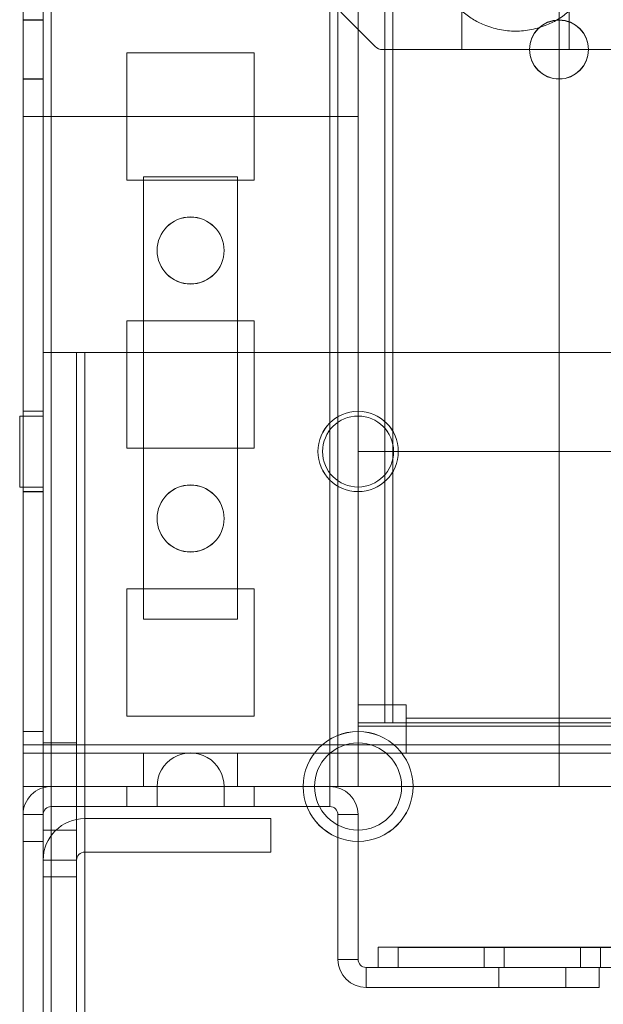
# Model space of a CAD drawing. Units: millimetres. Extents: x -3786 to 4614, y -3385 to 2555.
# Drawn here: x -690 to -646, y -1953 to -1880 of the extents above; entities that cross this region are included whole.
import ezdxf

# ---------------------------------------------------------------- set-up
doc = ezdxf.new("R2010")
doc.units = ezdxf.units.MM
doc.header["$LTSCALE"] = 5

msp = doc.modelspace()

# ---------------------------------------------------------------- linework, layer by layer
at = {"color": 7, "linetype": 'Continuous', "lineweight": 18}
for p, q in [((-689.589, -1983.976), (-689.577, -369.676)), ((-689.589, -1983.981), (-689.577, -369.681)), ((-688.077, -369.676), (-688.089, -1983.976)), ((-688.077, -369.681), (-688.089, -1983.981)), ((-687.489, -1983.976), (-687.477, -369.676)), ((-687.477, -369.676), (-687.489, -1983.976)), ((-687.489, -1983.981), (-687.477, -369.681)), ((-689.578, -416.826), (-689.589, -1936.826)), ((-689.589, -1936.831), (-689.578, -416.831)), ((-688.089, -1936.826), (-688.078, -416.826)), ((-688.078, -416.831), (-688.089, -1936.831)), ((-687.478, -416.826), (-687.489, -1936.826)), ((-687.489, -1936.826), (-687.478, -416.826)), ((-687.489, -1936.831), (-687.478, -416.831)), ((-666.678, -416.826), (-666.689, -1936.826)), ((-666.689, -1936.826), (-666.678, -416.826)), ((-666.689, -1936.831), (-666.678, -416.831)), ((-666.078, -416.826), (-666.089, -1936.826)), ((-666.089, -1936.826), (-666.078, -416.826)), ((-666.078, -416.831), (-666.089, -1936.831)), ((-664.578, -416.826), (-664.589, -1936.826)), ((-664.578, -416.826), (-664.589, -1936.826)), ((-664.578, -416.831), (-664.589, -1936.831)), ((-649.578, -416.826), (-649.589, -1936.826)), ((-649.578, -416.826), (-649.589, -1936.826)), ((-649.578, -416.832), (-649.589, -1936.832)), ((-664.578, -436.508), (-664.589, -1932.081)), ((-662.578, -436.508), (-662.589, -1932.081)), ((-664.589, -1930.732), (-664.578, -437.932)), ((-662.589, -1930.732), (-662.578, -437.932)), ((-661.978, -437.639), (-661.989, -1932.081)), ((-661.989, -1932.081), (-661.978, -437.639)), ((-661.989, -1930.732), (-661.978, -437.932)), ((-661.989, -1930.732), (-661.978, -437.932)), ((-688.088, -1879.626), (-689.588, -1879.626)), ((-689.588, -1884.026), (-689.588, -1879.626)), ((-688.088, -1879.631), (-689.588, -1879.631)), ((-689.588, -1884.031), (-689.588, -1879.631)), ((-688.088, -1884.026), (-688.088, -1879.626)), ((-688.088, -1884.031), (-688.088, -1879.631)), ((-663.308, -1881.612), (-665.869, -1879.051)), ((-663.308, -1881.612), (-665.338, -1879.581)), ((-656.838, -1878.97), (-656.838, -1881.831)), ((-648.838, -1881.832), (-648.838, -1878.97)), ((-662.778, -1881.831), (-642.899, -1881.832)), ((-656.838, -1881.831), (-662.778, -1881.831)), ((-648.838, -1881.832), (-656.838, -1881.831)), ((-651.788, -1881.826), (-651.788, -1881.826)), ((-642.899, -1881.832), (-648.838, -1881.832)), ((-647.388, -1881.826), (-647.388, -1881.826)), ((-681.838, -1882.076), (-681.839, -1891.576)), ((-681.838, -1882.076), (-681.839, -1891.576)), ((-681.838, -1882.081), (-681.839, -1891.581)), ((-672.338, -1882.076), (-681.838, -1882.076)), ((-681.838, -1882.076), (-681.838, -1882.076)), ((-672.338, -1882.076), (-681.838, -1882.076)), ((-672.338, -1882.081), (-681.838, -1882.081)), ((-672.339, -1891.576), (-672.338, -1882.076)), ((-672.339, -1891.576), (-672.338, -1882.076)), ((-672.339, -1891.581), (-672.338, -1882.081)), ((-672.338, -1882.076), (-672.338, -1882.076)), ((-689.588, -1884.026), (-688.088, -1884.026)), ((-689.588, -1884.031), (-688.088, -1884.031)), ((-689.589, -1933.731), (-689.589, -1886.831)), ((-689.589, -1886.831), (-689.589, -1933.731)), ((-664.589, -1886.831), (-689.589, -1886.831)), ((-689.589, -1886.831), (-689.589, -1886.831)), ((-689.589, -1886.831), (-664.589, -1886.831)), ((-664.589, -1911.831), (-664.589, -1886.831)), ((-664.589, -1911.831), (-664.589, -1886.831)), ((-664.589, -1886.831), (-664.589, -1886.831)), ((-680.589, -1891.331), (-673.589, -1891.331)), ((-680.589, -1924.331), (-680.589, -1891.331)), ((-680.589, -1924.331), (-680.589, -1891.331)), ((-680.589, -1891.331), (-680.589, -1891.331)), ((-680.589, -1891.331), (-673.589, -1891.331)), ((-673.589, -1891.331), (-673.589, -1924.331)), ((-673.589, -1891.331), (-673.589, -1924.331)), ((-673.589, -1891.331), (-673.589, -1891.331)), ((-681.839, -1891.576), (-681.839, -1891.576)), ((-681.839, -1891.576), (-672.339, -1891.576)), ((-681.839, -1891.576), (-672.339, -1891.576)), ((-681.839, -1891.581), (-672.339, -1891.581)), ((-672.339, -1891.576), (-672.339, -1891.576)), ((-679.589, -1896.826), (-679.589, -1896.826)), ((-674.589, -1896.826), (-674.589, -1896.826)), ((-672.339, -1902.076), (-681.839, -1902.076)), ((-681.839, -1902.076), (-681.839, -1902.076)), ((-672.339, -1902.076), (-681.839, -1902.076)), ((-681.839, -1902.076), (-681.839, -1911.576)), ((-681.839, -1902.076), (-681.839, -1911.576)), ((-681.839, -1902.081), (-681.839, -1911.581)), ((-672.339, -1902.081), (-681.839, -1902.081)), ((-672.339, -1911.576), (-672.339, -1902.076)), ((-672.339, -1902.076), (-672.339, -1902.076)), ((-672.339, -1911.576), (-672.339, -1902.076)), ((-672.339, -1911.581), (-672.339, -1902.081)), ((-688.089, -1904.431), (-688.089, -1943.581)), ((-688.089, -1980.081), (-688.089, -1904.431)), ((-685.589, -1904.431), (-688.089, -1904.431)), ((-684.989, -1904.431), (-688.089, -1904.431)), ((-688.089, -1904.431), (-688.089, -1943.581)), ((-688.089, -1904.432), (-688.089, -1904.431)), ((-688.089, -1904.431), (-685.589, -1904.431)), ((-688.089, -1980.082), (-688.089, -1904.432)), ((-685.589, -1904.432), (-688.089, -1904.432)), ((-685.589, -1904.431), (-685.589, -1943.581)), ((-685.589, -1904.431), (-685.589, -1980.081)), ((-684.989, -1904.431), (-685.589, -1904.431)), ((-685.589, -1904.431), (-685.589, -1943.581)), ((-685.589, -1904.431), (-685.589, -1904.432)), ((-685.589, -1904.432), (-685.589, -1980.082)), ((-684.989, -1904.431), (-644.089, -1904.432)), ((-684.989, -1904.431), (-684.989, -1980.081)), ((-684.989, -1980.082), (-684.989, -1904.432)), ((-644.089, -1904.432), (-684.989, -1904.432)), ((-684.989, -1904.432), (-644.089, -1904.432)), ((-684.989, -1904.432), (-684.989, -1980.082)), ((-684.989, -1904.432), (-684.989, -1904.432)), ((-688.089, -1908.826), (-689.589, -1908.826)), ((-688.089, -1908.831), (-689.589, -1908.831)), ((-689.589, -1908.872), (-689.589, -1914.78)), ((-689.589, -1908.877), (-689.589, -1914.786)), ((-688.089, -1914.826), (-688.089, -1908.826)), ((-688.089, -1914.786), (-688.089, -1908.877)), ((-688.089, -1909.181), (-689.839, -1909.181)), ((-688.089, -1909.182), (-689.839, -1909.182)), ((-689.839, -1914.48), (-689.839, -1909.183)), ((-689.839, -1914.48), (-689.839, -1909.183)), ((-688.089, -1909.183), (-688.089, -1914.48)), ((-688.089, -1914.48), (-688.089, -1909.183)), ((-681.839, -1911.576), (-681.839, -1911.576)), ((-681.839, -1911.576), (-672.339, -1911.576)), ((-681.839, -1911.576), (-672.339, -1911.576)), ((-681.839, -1911.581), (-672.339, -1911.581)), ((-672.339, -1911.576), (-672.339, -1911.576)), ((-667.589, -1911.826), (-667.589, -1911.826)), ((-667.239, -1911.832), (-667.239, -1911.832)), ((85.411, -1911.837), (-664.589, -1911.831)), ((85.411, -1911.837), (-664.589, -1911.831)), ((-664.589, -1911.831), (-664.589, -1911.831)), ((-661.939, -1911.832), (-661.939, -1911.832)), ((-661.589, -1911.826), (-661.589, -1911.826)), ((-689.839, -1914.481), (-688.089, -1914.481)), ((-689.839, -1914.482), (-688.089, -1914.482)), ((-689.589, -1914.826), (-688.089, -1914.826)), ((-689.589, -1914.831), (-688.089, -1914.831)), ((-679.589, -1916.826), (-679.589, -1916.826)), ((-674.589, -1916.826), (-674.589, -1916.826)), ((-672.339, -1922.076), (-681.839, -1922.076)), ((-681.839, -1922.076), (-681.839, -1922.076)), ((-672.339, -1922.076), (-681.839, -1922.076)), ((-681.839, -1922.076), (-681.839, -1931.576)), ((-681.839, -1922.076), (-681.839, -1931.576)), ((-681.839, -1922.081), (-681.839, -1931.581)), ((-672.339, -1922.081), (-681.839, -1922.081)), ((-672.339, -1931.576), (-672.339, -1922.076)), ((-672.339, -1922.076), (-672.339, -1922.076)), ((-672.339, -1931.576), (-672.339, -1922.076)), ((-672.339, -1931.581), (-672.339, -1922.081)), ((-673.589, -1924.331), (-680.589, -1924.331)), ((-680.589, -1924.331), (-680.589, -1924.331)), ((-673.589, -1924.331), (-680.589, -1924.331)), ((-673.589, -1924.331), (-673.589, -1924.331)), ((-664.589, -1932.082), (-664.589, -1930.732)), ((-664.589, -1930.732), (-664.589, -1930.732)), ((-662.589, -1930.732), (-664.589, -1930.732)), ((-662.589, -1930.732), (-664.589, -1930.732)), ((-662.589, -1930.732), (-662.589, -1930.732)), ((-662.589, -1932.082), (-662.589, -1930.732)), ((-660.989, -1930.732), (-661.989, -1930.732)), ((-660.989, -1930.732), (-661.989, -1930.732)), ((-661.989, -1930.732), (-661.989, -1930.732)), ((-660.989, -1930.732), (-660.989, -1930.732)), ((-660.989, -1931.732), (-660.989, -1930.732)), ((-660.989, -1931.732), (-660.989, -1930.732)), ((-681.839, -1931.576), (-681.839, -1931.576)), ((-681.839, -1931.576), (-672.339, -1931.576)), ((-681.839, -1931.576), (-672.339, -1931.576)), ((-681.839, -1931.581), (-672.339, -1931.581)), ((-672.339, -1931.576), (-672.339, -1931.576)), ((-660.989, -1931.732), (-660.989, -1931.732)), ((81.811, -1931.737), (-660.989, -1931.732)), ((-660.989, -1931.732), (-660.989, -1932.332)), ((-660.989, -1931.732), (-660.989, -1934.332)), ((81.811, -1931.737), (-660.989, -1931.732)), ((-664.589, -1932.081), (-664.589, -1932.082)), ((-662.589, -1932.081), (-664.589, -1932.081)), ((-662.589, -1932.082), (-664.589, -1932.082)), ((-664.589, -1932.331), (-664.589, -1934.331)), ((-664.589, -1932.331), (85.411, -1932.337)), ((-664.589, -1932.331), (-664.589, -1932.332)), ((-664.589, -1932.332), (-664.589, -1934.332)), ((-660.989, -1932.332), (-664.589, -1932.332)), ((-662.589, -1932.081), (-662.589, -1932.082)), ((-661.989, -1932.081), (-661.989, -1932.081)), ((-661.989, -1932.081), (-636.589, -1932.082)), ((-661.989, -1932.081), (-636.589, -1932.082)), ((-660.989, -1932.332), (-660.989, -1934.332)), ((-660.989, -1932.332), (-660.989, -1934.332)), ((81.811, -1932.337), (-660.989, -1932.332)), ((-660.989, -1932.332), (-660.989, -1932.332)), ((-688.089, -1932.726), (-689.589, -1932.726)), ((-688.089, -1932.731), (-689.589, -1932.731)), ((-689.589, -1932.737), (-689.589, -1940.915)), ((-689.589, -1932.743), (-689.589, -1940.92)), ((-688.089, -1940.92), (-688.089, -1932.743)), ((-688.089, -1940.926), (-688.089, -1932.772)), ((110.411, -1933.737), (-689.589, -1933.731)), ((110.411, -1933.737), (-689.589, -1933.731)), ((-689.589, -1933.731), (-689.589, -1933.731)), ((-689.589, -1934.331), (-689.589, -1933.731)), ((-689.589, -1936.831), (-689.589, -1933.731)), ((-685.589, -1933.581), (-688.089, -1933.581)), ((-685.589, -1933.582), (-688.089, -1933.582)), ((-688.089, -1940.075), (-688.089, -1933.588)), ((-688.089, -1940.075), (-688.089, -1933.588)), ((-685.589, -1933.588), (-685.589, -1940.075)), ((-685.589, -1940.075), (-685.589, -1933.588)), ((-689.589, -1934.331), (-689.589, -1934.332)), ((-689.589, -1934.331), (-689.589, -1936.831)), ((110.411, -1934.337), (-689.589, -1934.331)), ((-689.589, -1934.332), (-689.589, -1936.832)), ((-664.589, -1934.332), (-689.589, -1934.332)), ((-673.589, -1934.331), (-680.589, -1934.331)), ((-680.589, -1934.331), (-680.589, -1936.831)), ((-680.589, -1934.331), (-680.589, -1934.332)), ((-680.589, -1934.332), (-673.589, -1934.332)), ((-680.589, -1934.332), (-680.589, -1936.832)), ((-673.589, -1934.332), (-673.589, -1934.331)), ((-673.589, -1934.331), (-673.589, -1936.831)), ((-673.589, -1934.332), (-673.589, -1936.832)), ((-664.589, -1934.331), (85.411, -1934.337)), ((-664.589, -1934.332), (-664.589, -1934.331)), ((-664.589, -1934.332), (-664.589, -1936.832)), ((-664.589, -1934.332), (-664.589, -1934.332)), ((85.411, -1934.337), (-664.589, -1934.332)), ((-664.589, -1934.332), (-664.589, -1936.832)), ((-660.989, -1934.332), (-664.589, -1934.332)), ((81.811, -1934.337), (-660.989, -1934.332)), ((-660.989, -1934.332), (-660.989, -1934.332)), ((-689.589, -1984.726), (-689.589, -1936.826)), ((-689.589, -1936.826), (-689.589, -1936.826)), ((-688.089, -1936.826), (-689.589, -1936.826)), ((-688.089, -1936.826), (-689.589, -1936.826)), ((-689.589, -1984.731), (-689.589, -1936.831)), ((-688.089, -1936.831), (-689.589, -1936.831)), ((-687.489, -1936.831), (-689.589, -1936.831)), ((-689.589, -1936.832), (-689.589, -1936.831)), ((110.411, -1936.837), (-689.589, -1936.831)), ((-664.589, -1936.832), (-689.589, -1936.832)), ((-688.089, -1936.826), (-688.089, -1936.826)), ((-688.089, -1984.726), (-688.089, -1936.826)), ((-688.089, -1984.731), (-688.089, -1936.831)), ((-687.489, -1936.831), (-688.089, -1936.831)), ((-679.589, -1936.826), (-687.489, -1936.826)), ((-687.489, -1936.826), (-687.489, -1936.826)), ((-687.489, -1936.826), (-679.589, -1936.826)), ((-687.489, -1936.831), (-666.689, -1936.831)), ((-687.489, -1938.331), (-687.489, -1936.831)), ((-687.489, -1936.831), (-679.589, -1936.831)), ((-672.339, -1936.831), (-681.839, -1936.831)), ((-681.839, -1938.331), (-681.839, -1936.831)), ((-680.589, -1936.831), (-680.589, -1936.832)), ((-673.589, -1936.831), (-680.589, -1936.831)), ((-680.589, -1936.832), (-673.589, -1936.832)), ((-679.589, -1936.826), (-679.589, -1936.826)), ((-679.589, -1936.831), (-679.589, -1938.331)), ((-679.589, -1936.831), (-679.589, -1938.331)), ((-679.589, -1936.831), (-679.589, -1938.331)), ((-679.589, -1936.831), (-679.589, -1938.331)), ((-679.589, -1936.831), (-679.589, -1938.331)), ((-679.589, -1936.831), (-679.589, -1938.331)), ((-679.589, -1936.831), (-679.589, -1938.331)), ((-679.589, -1936.831), (-679.589, -1938.331)), ((-679.589, -1936.831), (-679.589, -1938.331)), ((-679.589, -1936.831), (-679.589, -1938.331)), ((-679.589, -1936.831), (-679.589, -1938.331)), ((-679.589, -1936.831), (-679.589, -1938.331)), ((-679.589, -1936.831), (-679.589, -1938.331)), ((-679.589, -1936.831), (-679.589, -1938.331)), ((-679.589, -1936.831), (-679.589, -1938.331)), ((-679.589, -1936.831), (-679.589, -1938.331)), ((-679.589, -1936.831), (-679.589, -1938.331)), ((-679.589, -1936.831), (-679.589, -1938.331)), ((-679.589, -1936.831), (-679.589, -1938.331)), ((-679.589, -1936.831), (-679.589, -1938.331)), ((-679.589, -1936.831), (-679.589, -1938.331)), ((-679.589, -1936.831), (-679.589, -1938.331)), ((-679.589, -1936.831), (-679.589, -1938.331)), ((-679.589, -1936.831), (-679.589, -1938.331)), ((-679.589, -1936.831), (-679.589, -1938.331)), ((-679.589, -1936.831), (-679.589, -1938.331)), ((-679.589, -1936.831), (-679.589, -1938.331)), ((-679.589, -1936.831), (-679.589, -1938.331)), ((-679.589, -1936.831), (-679.589, -1938.331)), ((-679.589, -1936.831), (-679.589, -1938.331)), ((-679.589, -1936.831), (-679.589, -1938.331)), ((-674.596, -1936.831), (-679.582, -1936.831)), ((-674.596, -1936.831), (-679.582, -1936.831)), ((-674.596, -1936.831), (-679.582, -1936.831)), ((-674.596, -1936.831), (-679.582, -1936.831)), ((-674.596, -1936.831), (-679.582, -1936.831)), ((-674.596, -1936.831), (-679.582, -1936.831)), ((-674.596, -1936.831), (-679.582, -1936.831)), ((-674.596, -1936.831), (-679.582, -1936.831)), ((-674.596, -1936.831), (-679.582, -1936.831)), ((-674.596, -1936.831), (-679.582, -1936.831)), ((-674.596, -1936.831), (-679.582, -1936.831)), ((-674.596, -1936.831), (-679.582, -1936.831)), ((-674.596, -1936.831), (-679.582, -1936.831)), ((-674.596, -1936.831), (-679.582, -1936.831)), ((-674.596, -1936.831), (-679.582, -1936.831)), ((-674.596, -1936.831), (-679.582, -1936.831)), ((-674.596, -1936.831), (-679.582, -1936.831)), ((-674.596, -1936.831), (-679.582, -1936.831)), ((-674.596, -1936.831), (-679.582, -1936.831)), ((-674.596, -1936.831), (-679.582, -1936.831)), ((-674.596, -1936.831), (-679.582, -1936.831)), ((-674.596, -1936.831), (-679.582, -1936.831)), ((-674.596, -1936.831), (-679.582, -1936.831)), ((-674.596, -1936.831), (-679.582, -1936.831)), ((-674.596, -1936.831), (-679.582, -1936.831)), ((-674.596, -1936.831), (-679.582, -1936.831)), ((-674.596, -1936.831), (-679.582, -1936.831)), ((-674.596, -1936.831), (-679.582, -1936.831)), ((-674.596, -1936.831), (-679.582, -1936.831)), ((-674.596, -1936.831), (-679.582, -1936.831)), ((-674.596, -1936.831), (-679.582, -1936.831)), ((-666.689, -1936.826), (-674.589, -1936.826)), ((-674.589, -1936.826), (-674.589, -1936.826)), ((-674.589, -1936.826), (-666.689, -1936.826)), ((-674.589, -1938.331), (-674.589, -1936.831)), ((-674.589, -1938.331), (-674.589, -1936.831)), ((-674.589, -1938.331), (-674.589, -1936.831)), ((-674.589, -1938.331), (-674.589, -1936.831)), ((-674.589, -1938.331), (-674.589, -1936.831)), ((-674.589, -1938.331), (-674.589, -1936.831)), ((-674.589, -1938.331), (-674.589, -1936.831)), ((-674.589, -1938.331), (-674.589, -1936.831)), ((-674.589, -1938.331), (-674.589, -1936.831)), ((-674.589, -1938.331), (-674.589, -1936.831)), ((-674.589, -1938.331), (-674.589, -1936.831)), ((-674.589, -1938.331), (-674.589, -1936.831)), ((-674.589, -1938.331), (-674.589, -1936.831)), ((-674.589, -1938.331), (-674.589, -1936.831)), ((-674.589, -1938.331), (-674.589, -1936.831)), ((-674.589, -1938.331), (-674.589, -1936.831)), ((-674.589, -1938.331), (-674.589, -1936.831)), ((-674.589, -1938.331), (-674.589, -1936.831)), ((-674.589, -1938.331), (-674.589, -1936.831)), ((-674.589, -1938.331), (-674.589, -1936.831)), ((-674.589, -1938.331), (-674.589, -1936.831)), ((-674.589, -1938.331), (-674.589, -1936.831)), ((-674.589, -1938.331), (-674.589, -1936.831)), ((-674.589, -1938.331), (-674.589, -1936.831)), ((-674.589, -1938.331), (-674.589, -1936.831)), ((-674.589, -1938.331), (-674.589, -1936.831)), ((-674.589, -1938.331), (-674.589, -1936.831)), ((-674.589, -1938.331), (-674.589, -1936.831)), ((-674.589, -1938.331), (-674.589, -1936.831)), ((-674.589, -1938.331), (-674.589, -1936.831)), ((-674.589, -1938.331), (-674.589, -1936.831)), ((-674.589, -1936.831), (-666.689, -1936.831)), ((-673.589, -1936.832), (-673.589, -1936.831)), ((-672.339, -1938.331), (-672.339, -1936.831)), ((-668.689, -1936.826), (-668.689, -1936.826)), ((-667.839, -1936.832), (-667.839, -1936.832)), ((-666.689, -1936.826), (-666.689, -1936.826)), ((-666.689, -1938.331), (-666.689, -1936.831)), ((-666.089, -1936.831), (-666.689, -1936.831)), ((-664.589, -1936.831), (-666.689, -1936.831)), ((-666.089, -1936.826), (-664.589, -1936.826)), ((-666.089, -1936.826), (-664.589, -1936.826)), ((-666.089, -1936.826), (-666.089, -1936.826)), ((-666.089, -1936.831), (-664.589, -1936.831)), ((-664.589, -1936.826), (-664.589, -1936.826)), ((-664.589, -1936.832), (-664.589, -1936.832)), ((85.411, -1936.837), (-664.589, -1936.832)), ((-661.339, -1936.832), (-661.339, -1936.832)), ((-660.489, -1936.826), (-660.489, -1936.826)), ((-649.589, -1936.826), (-649.589, -1936.826)), ((-641.689, -1936.826), (-649.589, -1936.826)), ((-649.589, -1936.826), (-641.689, -1936.826)), ((-649.589, -1936.832), (-641.689, -1936.832)), ((-666.689, -1938.331), (-687.489, -1938.331)), ((-672.339, -1938.331), (-681.839, -1938.331)), ((-679.589, -1938.331), (-674.617, -1938.331)), ((-679.589, -1938.331), (-674.617, -1938.331)), ((-679.589, -1938.331), (-674.617, -1938.331)), ((-679.589, -1938.331), (-674.617, -1938.331)), ((-679.589, -1938.331), (-674.617, -1938.331)), ((-679.589, -1938.331), (-674.617, -1938.331)), ((-679.589, -1938.331), (-674.617, -1938.331)), ((-679.589, -1938.331), (-674.617, -1938.331)), ((-679.589, -1938.331), (-674.617, -1938.331)), ((-679.589, -1938.331), (-674.617, -1938.331)), ((-679.589, -1938.331), (-674.617, -1938.331)), ((-679.589, -1938.331), (-674.617, -1938.331)), ((-679.589, -1938.331), (-674.617, -1938.331)), ((-679.589, -1938.331), (-674.617, -1938.331)), ((-679.589, -1938.331), (-674.617, -1938.331)), ((-679.589, -1938.331), (-674.617, -1938.331)), ((-679.589, -1938.331), (-674.617, -1938.331)), ((-679.589, -1938.331), (-674.617, -1938.331)), ((-679.589, -1938.331), (-674.617, -1938.331)), ((-679.589, -1938.331), (-674.617, -1938.331)), ((-679.589, -1938.331), (-674.617, -1938.331)), ((-679.589, -1938.331), (-674.617, -1938.331)), ((-679.589, -1938.331), (-674.617, -1938.331)), ((-679.589, -1938.331), (-674.617, -1938.331)), ((-679.589, -1938.331), (-674.617, -1938.331)), ((-679.589, -1938.331), (-674.617, -1938.331)), ((-679.589, -1938.331), (-674.617, -1938.331)), ((-679.589, -1938.331), (-674.617, -1938.331)), ((-679.589, -1938.331), (-674.617, -1938.331)), ((-679.589, -1938.331), (-674.617, -1938.331)), ((-679.589, -1938.331), (-674.617, -1938.331)), ((-689.589, -1938.931), (-689.589, -1984.731)), ((-688.089, -1938.931), (-689.589, -1938.931)), ((-688.089, -1938.931), (-688.089, -1984.731)), ((-666.089, -1938.931), (-666.089, -1949.731)), ((-666.089, -1938.931), (-664.589, -1938.931)), ((-664.589, -1949.731), (-664.589, -1938.931)), ((-671.089, -1939.231), (-684.989, -1939.231)), ((-684.989, -1941.731), (-684.989, -1939.231)), ((-684.989, -1941.731), (-684.989, -1939.231)), ((-671.089, -1939.231), (-684.989, -1939.231)), ((-684.989, -1939.231), (-684.989, -1939.231)), ((-671.089, -1939.231), (-684.989, -1939.231)), ((-684.989, -1941.731), (-684.989, -1939.231)), ((-671.089, -1941.731), (-671.089, -1939.231)), ((-671.089, -1941.731), (-671.089, -1939.231)), ((-671.089, -1941.731), (-671.089, -1939.231)), ((-671.089, -1939.231), (-671.089, -1939.231)), ((-688.089, -1940.081), (-685.589, -1940.081)), ((-688.089, -1940.082), (-685.589, -1940.082)), ((-689.589, -1940.926), (-688.089, -1940.926)), ((-689.589, -1940.931), (-688.089, -1940.931)), ((-671.089, -1941.731), (-684.989, -1941.731)), ((-671.089, -1941.731), (-684.989, -1941.731)), ((-671.089, -1941.731), (-684.989, -1941.731)), ((-684.989, -1941.731), (-684.989, -1941.731)), ((-671.089, -1941.731), (-671.089, -1941.731)), ((-688.089, -1942.331), (-688.089, -1943.581)), ((-688.089, -1942.331), (-688.089, -1981.331)), ((-685.589, -1942.331), (-688.089, -1942.331)), ((-688.089, -1942.331), (-688.089, -1981.331)), ((-688.089, -1943.581), (-688.089, -1942.331)), ((-685.589, -1942.331), (-688.089, -1942.331)), ((-685.589, -1942.331), (-688.089, -1942.331)), ((-688.089, -1942.331), (-688.089, -1942.331)), ((-685.589, -1942.331), (-685.589, -1981.331)), ((-685.589, -1943.581), (-685.589, -1942.331)), ((-685.589, -1942.331), (-685.589, -1943.581)), ((-685.589, -1942.331), (-685.589, -1942.331)), ((-685.589, -1942.331), (-685.589, -1981.331)), ((-685.589, -1943.581), (-688.089, -1943.581)), ((-688.089, -1943.581), (-688.089, -1943.581)), ((-685.589, -1943.581), (-688.089, -1943.581)), ((-688.089, -1943.581), (-685.589, -1943.581)), ((-685.589, -1943.581), (-685.589, -1943.581)), ((-663.089, -1948.833), (-646.089, -1948.833)), ((-663.089, -1948.833), (-663.089, -1950.333)), ((-661.589, -1950.331), (-661.589, -1948.831)), ((-661.589, -1948.831), (-645.339, -1948.831)), ((-661.589, -1948.832), (-661.589, -1948.831)), ((82.411, -1948.84), (-661.589, -1948.832)), ((-661.589, -1950.332), (-661.589, -1948.832)), ((-645.339, -1948.837), (-661.589, -1948.837)), ((-661.589, -1950.337), (-661.589, -1948.837)), ((-661.589, -1948.837), (82.411, -1948.837)), ((-655.189, -1948.833), (-655.189, -1950.333)), ((-655.189, -1948.833), (-655.189, -1950.333)), ((-655.189, -1948.833), (-655.189, -1950.333)), ((-655.189, -1948.833), (-655.189, -1950.333)), ((-655.189, -1948.833), (-655.189, -1950.333)), ((-655.189, -1948.833), (-655.189, -1950.333)), ((-655.189, -1948.833), (-655.189, -1950.333)), ((-655.189, -1948.833), (-655.189, -1950.333)), ((-655.189, -1948.833), (-655.189, -1950.333)), ((-647.989, -1948.833), (-655.189, -1948.833)), ((-647.989, -1948.833), (-655.189, -1948.833)), ((-647.989, -1948.833), (-655.189, -1948.833)), ((-647.989, -1948.833), (-655.189, -1948.833)), ((-647.989, -1948.833), (-655.189, -1948.833)), ((-653.689, -1948.831), (-653.689, -1950.331)), ((-653.689, -1948.837), (-653.689, -1950.337)), ((-646.489, -1948.837), (-653.689, -1948.837)), ((-647.989, -1950.333), (-647.989, -1948.833)), ((-647.989, -1950.333), (-647.989, -1948.833)), ((-647.989, -1950.333), (-647.989, -1948.833)), ((-647.989, -1950.333), (-647.989, -1948.833)), ((-647.989, -1950.333), (-647.989, -1948.833)), ((-647.989, -1950.333), (-647.989, -1948.833)), ((-647.989, -1950.333), (-647.989, -1948.833)), ((-647.989, -1950.333), (-647.989, -1948.833)), ((-647.989, -1950.333), (-647.989, -1948.833)), ((-646.489, -1950.331), (-646.489, -1948.831)), ((-646.489, -1950.337), (-646.489, -1948.837)), ((-666.089, -1949.731), (-664.589, -1949.731)), ((-663.989, -1950.331), (-663.989, -1951.831)), ((-646.589, -1950.332), (-663.989, -1950.331)), ((-663.089, -1950.333), (-646.089, -1950.333)), ((-661.589, -1950.331), (-645.339, -1950.331)), ((-661.589, -1950.332), (-661.589, -1950.331)), ((82.411, -1950.34), (-661.589, -1950.332)), ((-645.339, -1950.337), (-661.589, -1950.337)), ((-661.589, -1950.337), (82.411, -1950.337)), ((-647.989, -1950.333), (-655.189, -1950.333)), ((-647.989, -1950.333), (-655.189, -1950.333)), ((-647.989, -1950.333), (-655.189, -1950.333)), ((-647.989, -1950.333), (-655.189, -1950.333)), ((-647.989, -1950.333), (-655.189, -1950.333)), ((-654.089, -1950.331), (-654.089, -1951.831)), ((-654.089, -1950.331), (-654.089, -1951.831)), ((-654.089, -1950.331), (-654.089, -1951.831)), ((-654.089, -1950.331), (-654.089, -1951.831)), ((-654.089, -1950.331), (-654.089, -1951.831)), ((-654.089, -1950.331), (-654.089, -1951.831)), ((-654.089, -1950.331), (-654.089, -1951.831)), ((-654.089, -1950.331), (-649.117, -1950.332)), ((-654.089, -1950.331), (-649.117, -1950.332)), ((-654.089, -1950.331), (-649.117, -1950.332)), ((-654.089, -1950.331), (-649.117, -1950.332)), ((-654.089, -1950.331), (-649.117, -1950.332)), ((-654.089, -1950.331), (-649.117, -1950.332)), ((-654.089, -1950.331), (-649.117, -1950.332)), ((-646.489, -1950.337), (-653.689, -1950.337)), ((-649.089, -1951.832), (-649.089, -1950.332)), ((-649.089, -1951.832), (-649.089, -1950.332)), ((-649.089, -1951.832), (-649.089, -1950.332)), ((-649.089, -1951.832), (-649.089, -1950.332)), ((-649.089, -1951.832), (-649.089, -1950.332)), ((-649.089, -1951.832), (-649.089, -1950.332)), ((-649.089, -1951.832), (-649.089, -1950.332)), ((-646.589, -1950.332), (-646.589, -1951.832)), ((-663.989, -1951.831), (-646.589, -1951.832)), ((-654.089, -1951.831), (-649.117, -1951.832)), ((-654.089, -1951.831), (-649.117, -1951.832)), ((-654.089, -1951.831), (-649.117, -1951.832)), ((-654.089, -1951.831), (-649.117, -1951.832)), ((-654.089, -1951.831), (-649.117, -1951.832)), ((-654.089, -1951.831), (-649.117, -1951.832)), ((-654.089, -1951.831), (-649.117, -1951.832))]:
    msp.add_line(p, q, dxfattribs=at)
at = {"color": 7, "linetype": 'Continuous', "lineweight": 18, "flags": 128}
for points in [[(-688.089, -1904.432), (-688.062, -1904.432), (-687.983, -1904.432), (-687.853, -1904.432), (-687.673, -1904.432), (-687.448, -1904.432), (-687.181, -1904.432), (-686.876, -1904.432), (-686.539, -1904.432), (-686.175, -1904.432), (-685.791, -1904.432), (-685.393, -1904.432), (-684.989, -1904.432)], [(-685.589, -1904.432), (-685.577, -1904.432), (-685.543, -1904.432), (-685.487, -1904.432), (-685.413, -1904.432), (-685.322, -1904.432), (-685.218, -1904.432), (-685.106, -1904.432), (-684.989, -1904.432)], [(-664.589, -1930.732), (-664.539, -1930.732), (-664.391, -1930.732), (-664.151, -1930.732), (-663.828, -1930.732), (-663.434, -1930.732), (-662.984, -1930.732), (-662.496, -1930.732), (-661.989, -1930.732)], [(-662.589, -1930.732), (-662.578, -1930.732), (-662.543, -1930.732), (-662.488, -1930.732), (-662.413, -1930.732), (-662.322, -1930.732), (-662.219, -1930.732), (-662.106, -1930.732), (-661.989, -1930.732)], [(-664.589, -1932.081), (-664.539, -1932.081), (-664.391, -1932.081), (-664.151, -1932.081), (-663.828, -1932.081), (-663.434, -1932.081), (-662.984, -1932.081), (-662.496, -1932.081), (-661.989, -1932.081)], [(-662.589, -1932.081), (-662.578, -1932.081), (-662.543, -1932.081), (-662.488, -1932.081), (-662.413, -1932.081), (-662.322, -1932.081), (-662.219, -1932.081), (-662.106, -1932.081), (-661.989, -1932.081)], [(-689.589, -1936.826), (-689.548, -1936.826), (-689.429, -1936.826), (-689.235, -1936.826), (-688.974, -1936.826), (-688.656, -1936.826), (-688.292, -1936.826), (-687.899, -1936.826), (-687.489, -1936.826)], [(-688.089, -1936.826), (-688.077, -1936.826), (-688.043, -1936.826), (-687.988, -1936.826), (-687.913, -1936.826), (-687.822, -1936.826), (-687.718, -1936.826), (-687.606, -1936.826), (-687.489, -1936.826)], [(-666.689, -1936.826), (-666.572, -1936.826), (-666.459, -1936.826), (-666.356, -1936.826), (-666.265, -1936.826), (-666.19, -1936.826), (-666.135, -1936.826), (-666.1, -1936.826), (-666.089, -1936.826)], [(-666.689, -1936.826), (-666.279, -1936.826), (-665.885, -1936.826), (-665.522, -1936.826), (-665.204, -1936.826), (-664.943, -1936.826), (-664.749, -1936.826), (-664.629, -1936.826), (-664.589, -1936.826)], [(-646.489, -1948.831), (-646.612, -1948.831), (-646.971, -1948.831), (-647.543, -1948.831), (-648.289, -1948.831), (-649.157, -1948.831), (-650.089, -1948.831), (-651.021, -1948.831), (-651.889, -1948.831), (-652.634, -1948.831), (-653.207, -1948.831), (-653.566, -1948.831), (-653.689, -1948.831), (-653.566, -1948.831), (-653.207, -1948.831), (-652.634, -1948.831), (-651.889, -1948.831), (-651.021, -1948.831), (-650.089, -1948.831), (-649.157, -1948.831), (-648.289, -1948.831), (-647.543, -1948.831), (-646.971, -1948.831), (-646.612, -1948.831), (-646.489, -1948.831)], [(-653.689, -1950.331), (-653.566, -1950.331), (-653.207, -1950.331), (-652.634, -1950.331), (-651.889, -1950.331), (-651.021, -1950.331), (-650.089, -1950.331), (-649.157, -1950.331), (-648.289, -1950.331), (-647.543, -1950.331), (-646.971, -1950.331), (-646.612, -1950.331), (-646.489, -1950.331), (-646.612, -1950.331), (-646.971, -1950.331), (-647.543, -1950.331), (-648.289, -1950.331), (-649.157, -1950.331), (-650.089, -1950.331), (-651.021, -1950.331), (-651.889, -1950.331), (-652.634, -1950.331), (-653.207, -1950.331), (-653.566, -1950.331), (-653.689, -1950.331)]]:
    msp.add_lwpolyline(points, dxfattribs=at)
at = {"color": 7, "linetype": 'Continuous', "lineweight": 18}
for centre, radius in [((-649.588, -1881.826), 2.2), ((-649.588, -1881.826), 2.2), ((-649.588, -1881.832), 2.2), ((-649.588, -1881.832), 2.2), ((-677.089, -1896.826), 2.5), ((-677.089, -1896.826), 2.5), ((-677.089, -1896.831), 2.5), ((-677.089, -1896.831), 2.5), ((-664.589, -1911.826), 3), ((-664.589, -1911.826), 3), ((-664.589, -1911.831), 3), ((-664.589, -1911.831), 3), ((-664.589, -1911.831), 2.65), ((-664.589, -1911.831), 2.65), ((-664.589, -1911.832), 2.65), ((-664.589, -1911.832), 2.65), ((-677.089, -1916.826), 2.5), ((-677.089, -1916.826), 2.5), ((-677.089, -1916.831), 2.5), ((-677.089, -1916.831), 2.5), ((-664.589, -1936.826), 4.1), ((-664.589, -1936.826), 4.1), ((-664.589, -1936.831), 4.1), ((-664.589, -1936.831), 4.1), ((-664.589, -1936.831), 3.25), ((-664.589, -1936.831), 3.25), ((-664.589, -1936.832), 3.25), ((-664.589, -1936.832), 3.25)]:
    msp.add_circle(centre, radius, dxfattribs=at)
for centre, radius, start, end in [((-662.778, -1881.081), 0.75, 224.99958, 269.99958), ((-662.778, -1881.081), 0.75, 224.99958, 269.99958), ((-677.089, -1936.826), 2.5, 359.99958, 179.99958), ((-677.089, -1936.826), 2.5, 359.99958, 179.99958), ((-677.089, -1936.831), 2.5, 359.99958, 179.99958), ((-677.089, -1936.831), 2.5, 359.99958, 179.99958), ((-687.489, -1938.931), 2.1, 89.99958, 179.99958), ((-687.489, -1938.931), 2.1, 89.99958, 179.99958), ((-666.689, -1938.931), 2.1, 359.99958, 89.99958), ((-666.689, -1938.931), 2.1, 359.99958, 89.99958), ((-687.489, -1938.931), 0.6, 89.99958, 179.99958), ((-687.489, -1938.931), 0.6, 89.99958, 179.99958), ((-666.689, -1938.931), 0.6, 359.99958, 89.99958), ((-666.689, -1938.931), 0.6, 359.99958, 89.99958), ((-684.989, -1942.331), 3.1, 89.99958, 179.99958), ((-684.989, -1942.331), 3.1, 89.99958, 179.99958), ((-684.989, -1942.331), 3.1, 89.99958, 179.99958), ((-684.989, -1942.331), 3.1, 89.99958, 179.99958), ((-684.989, -1942.331), 0.6, 89.99958, 179.99958), ((-684.989, -1942.331), 0.6, 89.99958, 179.99958), ((-684.989, -1942.331), 0.6, 89.99958, 179.99958), ((-684.989, -1942.331), 0.6, 89.99958, 179.99958), ((-663.989, -1949.731), 2.1, 179.99958, 269.99958), ((-663.989, -1949.731), 2.1, 179.99958, 269.99958), ((-663.989, -1949.731), 0.6, 179.99958, 269.99958), ((-663.989, -1949.731), 0.6, 179.99958, 269.99958)]:
    msp.add_arc(centre, radius, start, end, dxfattribs=at)
msp.add_open_spline([(-656.838, -1878.97), (-656.713, -1879.073), (-656.461, -1879.28), (-656.054, -1879.551), (-655.629, -1879.791), (-655.151, -1880.012), (-654.619, -1880.202), (-654.035, -1880.348), (-653.44, -1880.437), (-652.838, -1880.466), (-652.237, -1880.437), (-651.642, -1880.348), (-651.058, -1880.202), (-650.526, -1880.012), (-650.048, -1879.791), (-649.623, -1879.551), (-649.216, -1879.28), (-648.964, -1879.073), (-648.838, -1878.97)], degree=3, knots=[0, 0, 0, 0, 0.056024, 0.112049, 0.168073, 0.224098, 0.293073, 0.362049, 0.431024, 0.5, 0.568976, 0.637951, 0.706927, 0.775902, 0.831927, 0.887951, 0.943976, 1, 1, 1, 1], dxfattribs=at)

doc.saveas('drawing.dxf')
